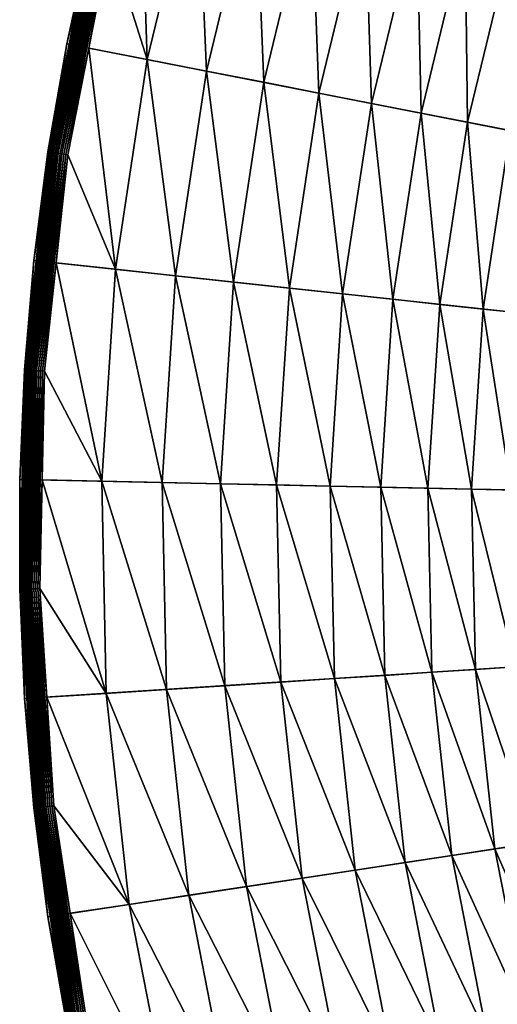
# Model space of a CAD drawing. Extents: x -30 to 73, y -210 to 30.
# Drawn here: x -30 to -24, y -6 to 6 of the extents above; entities that cross this region are included whole.
import ezdxf

# ---------------------------------------------------------------- set-up
doc = ezdxf.new("R2010")
doc.units = 0
doc.header["$MEASUREMENT"] = 0
doc.layers.add('L4', color=7, linetype='Continuous')

msp = doc.modelspace()

# ---------------------------------------------------------------- linework, layer by layer
at = {"layer": 'L4', "color": 7}
for points in [[(-25.76292, 15.37114), (-24.34617, 17.52895), (0, 0)], [(0, 0), (-26.98893, 13.09954), (-25.76292, 15.37114)], [(0, 0), (-28.01512, 10.73095), (-26.98893, 13.09954)], [(-28.83389, 8.282909), (-28.01512, 10.73095), (0, 0)], [(-29.43919, 5.773548), (-29.16354, 7.034742, 4.753804), (-28.83389, 8.282909)], [(0, 0), (-29.43919, 5.773548), (-28.83389, 8.282909)], [(-28.579, 8.209688, 5.047252), (-28.93253, 6.979016, 5.047252), (-28.49237, 5.587858, 5.232905)], [(-27.90654, 8.016514, 5.232905), (-28.579, 8.209688, 5.047252), (-28.49237, 5.587858, 5.232905)], [(-28.49237, 5.587858, 5.232905), (-27.79587, 5.451262, 5.476904), (-27.90654, 8.016514, 5.232905)], [(-27.90654, 8.016514, 5.232905), (-27.79587, 5.451262, 5.476904), (-27.22435, 7.820548, 5.476904)], [(-27.79587, 5.451262, 5.476904), (-27.12107, 5.318922, 5.777643), (-27.22435, 7.820548, 5.476904)], [(-27.22435, 7.820548, 5.476904), (-27.12107, 5.318922, 5.777643), (-26.56343, 7.63069, 5.777643)], [(-27.12107, 5.318922, 5.777643), (-26.47242, 5.19171, 6.133141), (-26.56343, 7.63069, 5.777643)], [(-26.56343, 7.63069, 5.777643), (-26.47242, 5.19171, 6.133141), (-25.92812, 7.448188, 6.133141)], [(-26.47242, 5.19171, 6.133141), (-25.85419, 5.070464, 6.541058), (-25.92812, 7.448188, 6.133141)], [(-25.92812, 7.448188, 6.133141), (-25.85419, 5.070464, 6.541058), (-25.3226, 7.274244, 6.541058)], [(-25.85419, 5.070464, 6.541058), (-25.27044, 4.955981, 6.99871), (-25.3226, 7.274244, 6.541058)], [(-25.3226, 7.274244, 6.541058), (-25.27044, 4.955981, 6.99871), (-24.75085, 7.110004, 6.99871)], [(-25.27044, 4.955981, 6.99871), (-24.72503, 4.849016, 7.503082), (-24.75085, 7.110004, 6.99871)], [(-24.75085, 7.110004, 6.99871), (-24.72503, 4.849016, 7.503082), (-24.21666, 6.956548, 7.503082)], [(-29.16249, 7.034487, 4.7793), (-29.41194, 5.768202, 4.753804), (-29.65925, 4.501499, 4.7793)], [(-29.16249, 7.034487, 4.7793), (-29.65925, 4.501499, 4.7793), (-29.15933, 7.033725, 4.804611)], [(-29.15933, 7.033725, 4.804611), (-29.65925, 4.501499, 4.7793), (-29.65604, 4.501012, 4.804611)], [(-29.15933, 7.033725, 4.804611), (-29.65604, 4.501012, 4.804611), (-29.1541, 7.032462, 4.829555)], [(-29.1541, 7.032462, 4.829555), (-29.65604, 4.501012, 4.804611), (-29.65072, 4.500203, 4.829555)], [(-29.1541, 7.032462, 4.829555), (-29.65072, 4.500203, 4.829555), (-29.14682, 7.030706, 4.853951)], [(-29.14682, 7.030706, 4.853951), (-29.65072, 4.500203, 4.829555), (-29.64331, 4.49908, 4.853951)], [(-29.14682, 7.030706, 4.853951), (-29.64331, 4.49908, 4.853951), (-29.13755, 7.028471, 4.877622)], [(-29.13755, 7.028471, 4.877622), (-29.64331, 4.49908, 4.853951), (-29.63389, 4.497649, 4.877622)], [(-29.13755, 7.028471, 4.877622), (-29.63389, 4.497649, 4.877622), (-29.12636, 7.025771, 4.900397)], [(-29.12636, 7.025771, 4.900397), (-29.63389, 4.497649, 4.877622), (-29.62251, 4.495922, 4.900397)], [(-29.12636, 7.025771, 4.900397), (-29.62251, 4.495922, 4.900397), (-29.11333, 7.022628, 4.922112)], [(-29.11333, 7.022628, 4.922112), (-29.62251, 4.495922, 4.900397), (-29.60925, 4.49391, 4.922112)], [(-29.11333, 7.022628, 4.922112), (-29.60925, 4.49391, 4.922112), (-29.09855, 7.019063, 4.942608)], [(-29.09855, 7.019063, 4.942608), (-29.60925, 4.49391, 4.922112), (-29.59422, 4.491629, 4.942608)], [(-29.09855, 7.019063, 4.942608), (-29.59422, 4.491629, 4.942608), (-29.08213, 7.015103, 4.961738)], [(-29.08213, 7.015103, 4.961738), (-29.59422, 4.491629, 4.942608), (-29.57752, 4.489094, 4.961738)], [(-29.08213, 7.015103, 4.961738), (-29.57752, 4.489094, 4.961738), (-29.06419, 7.010775, 4.979364)], [(-29.06419, 7.010775, 4.979364), (-29.57752, 4.489094, 4.961738), (-29.55928, 4.486326, 4.979364)], [(-29.06419, 7.010775, 4.979364), (-29.55928, 4.486326, 4.979364), (-29.04486, 7.006112, 4.995358)], [(-29.04486, 7.006112, 4.995358), (-29.55928, 4.486326, 4.979364), (-29.53962, 4.483342, 4.995358)], [(-29.04486, 7.006112, 4.995358), (-29.53962, 4.483342, 4.995358), (-29.02428, 7.001148, 5.009604)], [(-29.02428, 7.001148, 5.009604), (-29.53962, 4.483342, 4.995358), (-29.51869, 4.480164, 5.009604)], [(-29.02428, 7.001148, 5.009604), (-29.51869, 4.480164, 5.009604), (-29.00259, 6.995917, 5.021999)], [(-29.00259, 6.995917, 5.021999), (-29.51869, 4.480164, 5.009604), (-29.49663, 4.476817, 5.021999)], [(-29.00259, 6.995917, 5.021999), (-29.49663, 4.476817, 5.021999), (-28.97996, 6.990458, 5.032453)], [(-28.97996, 6.990458, 5.032453), (-29.49663, 4.476817, 5.021999), (-29.47362, 4.473324, 5.032453)], [(-28.97996, 6.990458, 5.032453), (-29.47362, 4.473324, 5.032453), (-28.95655, 6.984811, 5.040891)], [(-28.95655, 6.984811, 5.040891), (-29.47362, 4.473324, 5.032453), (-29.44981, 4.46971, 5.040891)], [(-28.95655, 6.984811, 5.040891), (-29.44981, 4.46971, 5.040891), (-29.17895, 5.722509, 5.047252)], [(-29.43919, 5.773548), (-29.41194, 5.768202, 4.753804), (-29.16354, 7.034742, 4.753804)], [(-29.16354, 7.034742, 4.753804), (-29.41194, 5.768202, 4.753804), (-29.16249, 7.034487, 4.7793)], [(-29.17895, 5.722509, 5.047252), (-28.93253, 6.979016, 5.047252), (-28.95655, 6.984811, 5.040891)], [(-28.49237, 5.587858, 5.232905), (-28.93253, 6.979016, 5.047252), (-29.17895, 5.722509, 5.047252)], [(-24.72503, 4.849016, 7.503082), (-24.22154, 4.750272, 8.050854), (-24.21666, 6.956548, 7.503082)], [(-29.82654, 3.22144), (-29.66033, 4.501662, 4.753804), (-29.43919, 5.773548)], [(0, 0), (-29.82654, 3.22144), (-29.43919, 5.773548)], [(-29.43919, 5.773548), (-29.66033, 4.501662, 4.753804), (-29.41194, 5.768202, 4.753804)], [(-29.41194, 5.768202, 4.753804), (-29.66033, 4.501662, 4.753804), (-29.65925, 4.501499, 4.7793)], [(-29.17895, 5.722509, 5.047252), (-29.44981, 4.46971, 5.040891), (-29.42537, 4.466002, 5.047252)], [(-29.17895, 5.722509, 5.047252), (-29.42537, 4.466002, 5.047252), (-28.86725, 3.117832, 5.232905)], [(-28.49237, 5.587858, 5.232905), (-29.17895, 5.722509, 5.047252), (-28.86725, 3.117832, 5.232905)], [(-28.86725, 3.117832, 5.232905), (-28.16159, 3.041616, 5.476904), (-28.49237, 5.587858, 5.232905)], [(-28.49237, 5.587858, 5.232905), (-28.16159, 3.041616, 5.476904), (-27.79587, 5.451262, 5.476904)], [(-28.16159, 3.041616, 5.476904), (-27.47791, 2.967775, 5.777643), (-27.79587, 5.451262, 5.476904)], [(-27.79587, 5.451262, 5.476904), (-27.47791, 2.967775, 5.777643), (-27.12107, 5.318922, 5.777643)], [(-27.47791, 2.967775, 5.777643), (-26.82073, 2.896796, 6.133141), (-27.12107, 5.318922, 5.777643)], [(-27.12107, 5.318922, 5.777643), (-26.82073, 2.896796, 6.133141), (-26.47242, 5.19171, 6.133141)], [(-26.82073, 2.896796, 6.133141), (-26.19436, 2.829144, 6.541058), (-26.47242, 5.19171, 6.133141)], [(-26.47242, 5.19171, 6.133141), (-26.19436, 2.829144, 6.541058), (-25.85419, 5.070464, 6.541058)], [(-26.19436, 2.829144, 6.541058), (-25.60293, 2.765267, 6.99871), (-25.85419, 5.070464, 6.541058)], [(-25.85419, 5.070464, 6.541058), (-25.60293, 2.765267, 6.99871), (-25.27044, 4.955981, 6.99871)], [(-25.60293, 2.765267, 6.99871), (-25.05035, 2.705584, 7.503082), (-25.27044, 4.955981, 6.99871)], [(-25.27044, 4.955981, 6.99871), (-25.05035, 2.705584, 7.503082), (-24.72503, 4.849016, 7.503082)], [(-25.05035, 2.705584, 7.503082), (-24.54023, 2.650488, 8.050854), (-24.72503, 4.849016, 7.503082)], [(-24.72503, 4.849016, 7.503082), (-24.54023, 2.650488, 8.050854), (-24.22154, 4.750272, 8.050854)], [(-24.54023, 2.650488, 8.050854), (-24.07594, 2.600343, 8.63842), (-24.22154, 4.750272, 8.050854)], [(-29.65925, 4.501499, 4.7793), (-29.79892, 3.218458, 4.753804), (-29.93643, 1.935183, 4.7793)], [(-29.65925, 4.501499, 4.7793), (-29.93643, 1.935183, 4.7793), (-29.65604, 4.501012, 4.804611)], [(-29.65604, 4.501012, 4.804611), (-29.93643, 1.935183, 4.7793), (-29.93319, 1.934974, 4.804611)], [(-29.65604, 4.501012, 4.804611), (-29.93319, 1.934974, 4.804611), (-29.65072, 4.500203, 4.829555)], [(-29.65072, 4.500203, 4.829555), (-29.93319, 1.934974, 4.804611), (-29.92781, 1.934626, 4.829555)], [(-29.65072, 4.500203, 4.829555), (-29.92781, 1.934626, 4.829555), (-29.64331, 4.49908, 4.853951)], [(-29.64331, 4.49908, 4.853951), (-29.92781, 1.934626, 4.829555), (-29.92034, 1.934143, 4.853951)], [(-29.64331, 4.49908, 4.853951), (-29.92034, 1.934143, 4.853951), (-29.63389, 4.497649, 4.877622)], [(-29.63389, 4.497649, 4.877622), (-29.92034, 1.934143, 4.853951), (-29.91083, 1.933528, 4.877622)], [(-29.63389, 4.497649, 4.877622), (-29.91083, 1.933528, 4.877622), (-29.62251, 4.495922, 4.900397)], [(-29.62251, 4.495922, 4.900397), (-29.91083, 1.933528, 4.877622), (-29.89934, 1.932786, 4.900397)], [(-29.62251, 4.495922, 4.900397), (-29.89934, 1.932786, 4.900397), (-29.60925, 4.49391, 4.922112)], [(-29.60925, 4.49391, 4.922112), (-29.89934, 1.932786, 4.900397), (-29.88596, 1.931921, 4.922112)], [(-29.60925, 4.49391, 4.922112), (-29.88596, 1.931921, 4.922112), (-29.59422, 4.491629, 4.942608)], [(-29.59422, 4.491629, 4.942608), (-29.88596, 1.931921, 4.922112), (-29.87079, 1.93094, 4.942608)], [(-29.59422, 4.491629, 4.942608), (-29.87079, 1.93094, 4.942608), (-29.57752, 4.489094, 4.961738)], [(-29.57752, 4.489094, 4.961738), (-29.87079, 1.93094, 4.942608), (-29.85394, 1.929851, 4.961738)], [(-29.57752, 4.489094, 4.961738), (-29.85394, 1.929851, 4.961738), (-29.55928, 4.486326, 4.979364)], [(-29.55928, 4.486326, 4.979364), (-29.85394, 1.929851, 4.961738), (-29.83552, 1.92866, 4.979364)], [(-29.55928, 4.486326, 4.979364), (-29.83552, 1.92866, 4.979364), (-29.53962, 4.483342, 4.995358)], [(-29.53962, 4.483342, 4.995358), (-29.83552, 1.92866, 4.979364), (-29.81568, 1.927378, 4.995358)], [(-29.82654, 3.22144), (-29.79892, 3.218458, 4.753804), (-29.66033, 4.501662, 4.753804)], [(-29.53962, 4.483342, 4.995358), (-29.81568, 1.927378, 4.995358), (-29.51869, 4.480164, 5.009604)], [(-29.51869, 4.480164, 5.009604), (-29.81568, 1.927378, 4.995358), (-29.79455, 1.926012, 5.009604)], [(-29.66033, 4.501662, 4.753804), (-29.79892, 3.218458, 4.753804), (-29.65925, 4.501499, 4.7793)], [(-29.51869, 4.480164, 5.009604), (-29.79455, 1.926012, 5.009604), (-29.49663, 4.476817, 5.021999)], [(-29.49663, 4.476817, 5.021999), (-29.79455, 1.926012, 5.009604), (-29.77229, 1.924573, 5.021999)], [(-29.49663, 4.476817, 5.021999), (-29.77229, 1.924573, 5.021999), (-29.47362, 4.473324, 5.032453)], [(-29.47362, 4.473324, 5.032453), (-29.77229, 1.924573, 5.021999), (-29.74906, 1.923071, 5.032453)], [(-29.47362, 4.473324, 5.032453), (-29.74906, 1.923071, 5.032453), (-29.44981, 4.46971, 5.040891)], [(-29.44981, 4.46971, 5.040891), (-29.74906, 1.923071, 5.032453), (-29.72503, 1.921518, 5.040891)], [(-29.44981, 4.46971, 5.040891), (-29.72503, 1.921518, 5.040891), (-29.56287, 3.192963, 5.047252)], [(-29.56287, 3.192963, 5.047252), (-29.42537, 4.466002, 5.047252), (-29.44981, 4.46971, 5.040891)], [(-28.86725, 3.117832, 5.232905), (-29.42537, 4.466002, 5.047252), (-29.56287, 3.192963, 5.047252)], [(-29.99306, 0.645483), (-29.93752, 1.935254, 4.753804), (-29.82654, 3.22144)], [(-29.99306, 0.645483), (-29.82654, 3.22144), (0, 0)], [(-29.82654, 3.22144), (-29.93752, 1.935254, 4.753804), (-29.79892, 3.218458, 4.753804)], [(-29.79892, 3.218458, 4.753804), (-29.93752, 1.935254, 4.753804), (-29.93643, 1.935183, 4.7793)], [(-29.56287, 3.192963, 5.047252), (-29.72503, 1.921518, 5.040891), (-29.70036, 1.919923, 5.047252)], [(-29.56287, 3.192963, 5.047252), (-29.70036, 1.919923, 5.047252), (-29.02842, 0.624723, 5.232905)], [(-28.86725, 3.117832, 5.232905), (-29.56287, 3.192963, 5.047252), (-29.02842, 0.624723, 5.232905)], [(-29.02842, 0.624723, 5.232905), (-28.31881, 0.609451, 5.476904), (-28.86725, 3.117832, 5.232905)], [(-28.86725, 3.117832, 5.232905), (-28.31881, 0.609451, 5.476904), (-28.16159, 3.041616, 5.476904)], [(-28.31881, 0.609451, 5.476904), (-27.63132, 0.594656, 5.777643), (-28.16159, 3.041616, 5.476904)], [(-28.16159, 3.041616, 5.476904), (-27.63132, 0.594656, 5.777643), (-27.47791, 2.967775, 5.777643)], [(-27.63132, 0.594656, 5.777643), (-26.97046, 0.580434, 6.133141), (-27.47791, 2.967775, 5.777643)], [(-27.47791, 2.967775, 5.777643), (-26.97046, 0.580434, 6.133141), (-26.82073, 2.896796, 6.133141)], [(-26.97046, 0.580434, 6.133141), (-26.3406, 0.566878, 6.541058), (-26.82073, 2.896796, 6.133141)], [(-26.82073, 2.896796, 6.133141), (-26.3406, 0.566878, 6.541058), (-26.19436, 2.829144, 6.541058)], [(-26.3406, 0.566878, 6.541058), (-25.74587, 0.554079, 6.99871), (-26.19436, 2.829144, 6.541058)], [(-26.19436, 2.829144, 6.541058), (-25.74587, 0.554079, 6.99871), (-25.60293, 2.765267, 6.99871)], [(-25.74587, 0.554079, 6.99871), (-25.1902, 0.54212, 7.503082), (-25.60293, 2.765267, 6.99871)], [(-25.60293, 2.765267, 6.99871), (-25.1902, 0.54212, 7.503082), (-25.05035, 2.705584, 7.503082)], [(-25.1902, 0.54212, 7.503082), (-24.67723, 0.531081, 8.050854), (-25.05035, 2.705584, 7.503082)], [(-25.05035, 2.705584, 7.503082), (-24.67723, 0.531081, 8.050854), (-24.54023, 2.650488, 8.050854)], [(-24.67723, 0.531081, 8.050854), (-24.21036, 0.521033, 8.63842), (-24.54023, 2.650488, 8.050854)], [(-24.54023, 2.650488, 8.050854), (-24.21036, 0.521033, 8.63842), (-24.07594, 2.600343, 8.63842)], [(-29.99306, 0.645483), (-29.96529, 0.644885, 4.753804), (-29.93752, 1.935254, 4.753804)], [(-29.93643, 1.935183, 4.7793), (-29.96529, 0.644885, 4.753804), (-29.99197, -0.64546, 4.7793)], [(-29.93643, 1.935183, 4.7793), (-29.99197, -0.64546, 4.7793), (-29.93319, 1.934974, 4.804611)], [(-29.93319, 1.934974, 4.804611), (-29.99197, -0.64546, 4.7793), (-29.98872, -0.64539, 4.804611)], [(-29.93319, 1.934974, 4.804611), (-29.98872, -0.64539, 4.804611), (-29.92781, 1.934626, 4.829555)], [(-29.92781, 1.934626, 4.829555), (-29.98872, -0.64539, 4.804611), (-29.98334, -0.645274, 4.829555)], [(-29.92781, 1.934626, 4.829555), (-29.98334, -0.645274, 4.829555), (-29.92034, 1.934143, 4.853951)], [(-29.92034, 1.934143, 4.853951), (-29.98334, -0.645274, 4.829555), (-29.97585, -0.645113, 4.853951)], [(-29.92034, 1.934143, 4.853951), (-29.97585, -0.645113, 4.853951), (-29.91083, 1.933528, 4.877622)], [(-29.91083, 1.933528, 4.877622), (-29.97585, -0.645113, 4.853951), (-29.96632, -0.644908, 4.877622)], [(-29.91083, 1.933528, 4.877622), (-29.96632, -0.644908, 4.877622), (-29.89934, 1.932786, 4.900397)], [(-29.89934, 1.932786, 4.900397), (-29.96632, -0.644908, 4.877622), (-29.95481, -0.64466, 4.900397)], [(-29.93752, 1.935254, 4.753804), (-29.96529, 0.644885, 4.753804), (-29.93643, 1.935183, 4.7793)], [(-29.89934, 1.932786, 4.900397), (-29.95481, -0.64466, 4.900397), (-29.88596, 1.931921, 4.922112)], [(-29.88596, 1.931921, 4.922112), (-29.95481, -0.64466, 4.900397), (-29.94141, -0.644371, 4.922112)], [(-29.88596, 1.931921, 4.922112), (-29.94141, -0.644371, 4.922112), (-29.87079, 1.93094, 4.942608)], [(-29.87079, 1.93094, 4.942608), (-29.94141, -0.644371, 4.922112), (-29.92621, -0.644044, 4.942608)], [(-29.87079, 1.93094, 4.942608), (-29.92621, -0.644044, 4.942608), (-29.85394, 1.929851, 4.961738)], [(-29.85394, 1.929851, 4.961738), (-29.92621, -0.644044, 4.942608), (-29.90932, -0.643681, 4.961738)], [(-29.85394, 1.929851, 4.961738), (-29.90932, -0.643681, 4.961738), (-29.83552, 1.92866, 4.979364)], [(-29.83552, 1.92866, 4.979364), (-29.90932, -0.643681, 4.961738), (-29.89087, -0.643284, 4.979364)], [(-29.83552, 1.92866, 4.979364), (-29.89087, -0.643284, 4.979364), (-29.81568, 1.927378, 4.995358)], [(-29.81568, 1.927378, 4.995358), (-29.89087, -0.643284, 4.979364), (-29.87099, -0.642856, 4.995358)], [(-29.81568, 1.927378, 4.995358), (-29.87099, -0.642856, 4.995358), (-29.79455, 1.926012, 5.009604)], [(-29.79455, 1.926012, 5.009604), (-29.87099, -0.642856, 4.995358), (-29.84983, -0.642401, 5.009604)], [(-29.79455, 1.926012, 5.009604), (-29.84983, -0.642401, 5.009604), (-29.77229, 1.924573, 5.021999)], [(-29.77229, 1.924573, 5.021999), (-29.84983, -0.642401, 5.009604), (-29.82752, -0.641921, 5.021999)], [(-29.77229, 1.924573, 5.021999), (-29.82752, -0.641921, 5.021999), (-29.74906, 1.923071, 5.032453)], [(-29.74906, 1.923071, 5.032453), (-29.82752, -0.641921, 5.021999), (-29.80425, -0.64142, 5.032453)], [(-29.74906, 1.923071, 5.032453), (-29.80425, -0.64142, 5.032453), (-29.72503, 1.921518, 5.040891)], [(-29.72503, 1.921518, 5.040891), (-29.80425, -0.64142, 5.032453), (-29.78017, -0.640901, 5.040891)], [(-29.72503, 1.921518, 5.040891), (-29.78017, -0.640901, 5.040891), (-29.72791, 0.639777, 5.047252)], [(-29.72791, 0.639777, 5.047252), (-29.70036, 1.919923, 5.047252), (-29.72503, 1.921518, 5.040891)], [(-29.02842, 0.624723, 5.232905), (-29.70036, 1.919923, 5.047252), (-29.72791, 0.639777, 5.047252)], [(-29.93752, -1.935254), (-29.99306, -0.645483, 4.753804), (-29.99306, 0.645483)], [(-29.99306, 0.645483), (-29.99306, -0.645483, 4.753804), (-29.96529, 0.644885, 4.753804)], [(0, 0), (-29.93752, -1.935254), (-29.99306, 0.645483)], [(-29.96529, 0.644885, 4.753804), (-29.99306, -0.645483, 4.753804), (-29.99197, -0.64546, 4.7793)], [(-29.72791, 0.639777, 5.047252), (-29.78017, -0.640901, 5.040891), (-29.75546, -0.64037, 5.047252)], [(-29.72791, 0.639777, 5.047252), (-29.75546, -0.64037, 5.047252), (-28.97466, -1.873012, 5.232905)], [(-29.02842, 0.624723, 5.232905), (-29.72791, 0.639777, 5.047252), (-28.97466, -1.873012, 5.232905)], [(-28.97466, -1.873012, 5.232905), (-28.26637, -1.827226, 5.476904), (-29.02842, 0.624723, 5.232905)], [(-29.02842, 0.624723, 5.232905), (-28.26637, -1.827226, 5.476904), (-28.31881, 0.609451, 5.476904)], [(-28.26637, -1.827226, 5.476904), (-27.58015, -1.782866, 5.777643), (-28.31881, 0.609451, 5.476904)], [(-28.31881, 0.609451, 5.476904), (-27.58015, -1.782866, 5.777643), (-27.63132, 0.594656, 5.777643)], [(-27.58015, -1.782866, 5.777643), (-26.92052, -1.740226, 6.133141), (-27.63132, 0.594656, 5.777643)], [(-27.63132, 0.594656, 5.777643), (-26.92052, -1.740226, 6.133141), (-26.97046, 0.580434, 6.133141)], [(-26.92052, -1.740226, 6.133141), (-26.29182, -1.699585, 6.541058), (-26.97046, 0.580434, 6.133141)], [(-26.97046, 0.580434, 6.133141), (-26.29182, -1.699585, 6.541058), (-26.3406, 0.566878, 6.541058)], [(-26.29182, -1.699585, 6.541058), (-25.6982, -1.661211, 6.99871), (-26.3406, 0.566878, 6.541058)], [(-26.3406, 0.566878, 6.541058), (-25.6982, -1.661211, 6.99871), (-25.74587, 0.554079, 6.99871)], [(-25.6982, -1.661211, 6.99871), (-25.14355, -1.625357, 7.503082), (-25.74587, 0.554079, 6.99871)], [(-25.74587, 0.554079, 6.99871), (-25.14355, -1.625357, 7.503082), (-25.1902, 0.54212, 7.503082)], [(-25.14355, -1.625357, 7.503082), (-24.63154, -1.592259, 8.050854), (-25.1902, 0.54212, 7.503082)], [(-25.1902, 0.54212, 7.503082), (-24.63154, -1.592259, 8.050854), (-24.67723, 0.531081, 8.050854)], [(-24.63154, -1.592259, 8.050854), (-24.16552, -1.562134, 8.63842), (-24.67723, 0.531081, 8.050854)], [(-24.67723, 0.531081, 8.050854), (-24.16552, -1.562134, 8.63842), (-24.21036, 0.521033, 8.63842)], [(0, 0), (-29.66033, -4.501662), (-29.93752, -1.935254)], [(-29.16354, -7.034742), (-29.66033, -4.501662), (0, 0)], [(0, 0), (-28.45085, -9.515739), (-29.16354, -7.034742)], [(0, 0), (-27.52751, -11.92628), (-28.45085, -9.515739)], [(-26.40037, -14.24853), (-27.52751, -11.92628), (0, 0)], [(0, 0), (-25.07776, -16.46529), (-26.40037, -14.24853)], [(0, 0), (-23.5695, -18.56014), (-25.07776, -16.46529)], [(-29.99306, -0.645483, 4.753804), (-29.9098, -1.933462, 4.753804), (-29.99197, -0.64546, 4.7793)], [(-29.93752, -1.935254), (-29.9098, -1.933462, 4.753804), (-29.99306, -0.645483, 4.753804)], [(-29.99197, -0.64546, 4.7793), (-29.82546, -3.221324, 4.7793), (-29.98872, -0.64539, 4.804611)], [(-29.99197, -0.64546, 4.7793), (-29.9098, -1.933462, 4.753804), (-29.82546, -3.221324, 4.7793)], [(-29.98872, -0.64539, 4.804611), (-29.82223, -3.220975, 4.804611), (-29.98334, -0.645274, 4.829555)], [(-29.98872, -0.64539, 4.804611), (-29.82546, -3.221324, 4.7793), (-29.82223, -3.220975, 4.804611)], [(-29.98334, -0.645274, 4.829555), (-29.81687, -3.220397, 4.829555), (-29.97585, -0.645113, 4.853951)], [(-29.98334, -0.645274, 4.829555), (-29.82223, -3.220975, 4.804611), (-29.81687, -3.220397, 4.829555)], [(-29.97585, -0.645113, 4.853951), (-29.80943, -3.219592, 4.853951), (-29.96632, -0.644908, 4.877622)], [(-29.97585, -0.645113, 4.853951), (-29.81687, -3.220397, 4.829555), (-29.80943, -3.219592, 4.853951)], [(-29.96632, -0.644908, 4.877622), (-29.79995, -3.218569, 4.877622), (-29.95481, -0.64466, 4.900397)], [(-29.96632, -0.644908, 4.877622), (-29.80943, -3.219592, 4.853951), (-29.79995, -3.218569, 4.877622)], [(-29.95481, -0.64466, 4.900397), (-29.7885, -3.217333, 4.900397), (-29.94141, -0.644371, 4.922112)], [(-29.95481, -0.64466, 4.900397), (-29.79995, -3.218569, 4.877622), (-29.7885, -3.217333, 4.900397)], [(-29.94141, -0.644371, 4.922112), (-29.77518, -3.215893, 4.922112), (-29.92621, -0.644044, 4.942608)], [(-29.94141, -0.644371, 4.922112), (-29.7885, -3.217333, 4.900397), (-29.77518, -3.215893, 4.922112)], [(-29.92621, -0.644044, 4.942608), (-29.76006, -3.214261, 4.942608), (-29.90932, -0.643681, 4.961738)], [(-29.92621, -0.644044, 4.942608), (-29.77518, -3.215893, 4.922112), (-29.76006, -3.214261, 4.942608)], [(-29.90932, -0.643681, 4.961738), (-29.74327, -3.212447, 4.961738), (-29.89087, -0.643284, 4.979364)], [(-29.90932, -0.643681, 4.961738), (-29.76006, -3.214261, 4.942608), (-29.74327, -3.212447, 4.961738)], [(-29.89087, -0.643284, 4.979364), (-29.72492, -3.210465, 4.979364), (-29.87099, -0.642856, 4.995358)], [(-29.89087, -0.643284, 4.979364), (-29.74327, -3.212447, 4.961738), (-29.72492, -3.210465, 4.979364)], [(-29.87099, -0.642856, 4.995358), (-29.70515, -3.20833, 4.995358), (-29.84983, -0.642401, 5.009604)], [(-29.87099, -0.642856, 4.995358), (-29.72492, -3.210465, 4.979364), (-29.70515, -3.20833, 4.995358)], [(-29.84983, -0.642401, 5.009604), (-29.6841, -3.206057, 5.009604), (-29.82752, -0.641921, 5.021999)], [(-29.84983, -0.642401, 5.009604), (-29.70515, -3.20833, 4.995358), (-29.6841, -3.206057, 5.009604)], [(-29.82752, -0.641921, 5.021999), (-29.66193, -3.203661, 5.021999), (-29.80425, -0.64142, 5.032453)], [(-29.82752, -0.641921, 5.021999), (-29.6841, -3.206057, 5.009604), (-29.66193, -3.203661, 5.021999)], [(-29.80425, -0.64142, 5.032453), (-29.63878, -3.201162, 5.032453), (-29.78017, -0.640901, 5.040891)], [(-29.80425, -0.64142, 5.032453), (-29.66193, -3.203661, 5.021999), (-29.63878, -3.201162, 5.032453)], [(-29.67286, -1.918146, 5.047252), (-29.75546, -0.64037, 5.047252), (-29.78017, -0.640901, 5.040891)], [(-29.78017, -0.640901, 5.040891), (-29.63878, -3.201162, 5.032453), (-29.61484, -3.198575, 5.040891)], [(-29.78017, -0.640901, 5.040891), (-29.61484, -3.198575, 5.040891), (-29.67286, -1.918146, 5.047252)], [(-28.97466, -1.873012, 5.232905), (-29.75546, -0.64037, 5.047252), (-29.67286, -1.918146, 5.047252)], [(-25.14355, -1.625357, 7.503082), (-24.40348, -3.70381, 8.050854), (-24.63154, -1.592259, 8.050854)], [(-24.63154, -1.592259, 8.050854), (-23.94178, -3.633736, 8.63842), (-24.16552, -1.562134, 8.63842)], [(-24.40348, -3.70381, 8.050854), (-23.94178, -3.633736, 8.63842), (-24.63154, -1.592259, 8.050854)], [(-26.92052, -1.740226, 6.133141), (-26.04839, -3.953464, 6.541058), (-26.29182, -1.699585, 6.541058)], [(-26.29182, -1.699585, 6.541058), (-25.46026, -3.864202, 6.99871), (-25.6982, -1.661211, 6.99871)], [(-26.04839, -3.953464, 6.541058), (-25.46026, -3.864202, 6.99871), (-26.29182, -1.699585, 6.541058)], [(-25.6982, -1.661211, 6.99871), (-24.91075, -3.7808, 7.503082), (-25.14355, -1.625357, 7.503082)], [(-25.46026, -3.864202, 6.99871), (-24.91075, -3.7808, 7.503082), (-25.6982, -1.661211, 6.99871)], [(-24.91075, -3.7808, 7.503082), (-24.40348, -3.70381, 8.050854), (-25.14355, -1.625357, 7.503082)], [(-28.97466, -1.873012, 5.232905), (-28.00466, -4.250375, 5.476904), (-28.26637, -1.827226, 5.476904)], [(-28.26637, -1.827226, 5.476904), (-27.32479, -4.147189, 5.777643), (-27.58015, -1.782866, 5.777643)], [(-28.00466, -4.250375, 5.476904), (-27.32479, -4.147189, 5.777643), (-28.26637, -1.827226, 5.476904)], [(-27.58015, -1.782866, 5.777643), (-26.67127, -4.048001, 6.133141), (-26.92052, -1.740226, 6.133141)], [(-27.32479, -4.147189, 5.777643), (-26.67127, -4.048001, 6.133141), (-27.58015, -1.782866, 5.777643)], [(-26.67127, -4.048001, 6.133141), (-26.04839, -3.953464, 6.541058), (-26.92052, -1.740226, 6.133141)], [(-29.93752, -1.935254), (-29.82654, -3.22144, 4.753804), (-29.9098, -1.933462, 4.753804)], [(-29.66033, -4.501662), (-29.82654, -3.22144, 4.753804), (-29.93752, -1.935254)], [(-29.9098, -1.933462, 4.753804), (-29.82654, -3.22144, 4.753804), (-29.82546, -3.221324, 4.7793)], [(-28.97466, -1.873012, 5.232905), (-29.67286, -1.918146, 5.047252), (-28.70639, -4.356879, 5.232905)], [(-29.67286, -1.918146, 5.047252), (-29.59027, -3.195922, 5.047252), (-28.70639, -4.356879, 5.232905)], [(-29.67286, -1.918146, 5.047252), (-29.61484, -3.198575, 5.040891), (-29.59027, -3.195922, 5.047252)], [(-28.70639, -4.356879, 5.232905), (-28.00466, -4.250375, 5.476904), (-28.97466, -1.873012, 5.232905)], [(-29.82654, -3.22144, 4.753804), (-29.63287, -4.497494, 4.753804), (-29.82546, -3.221324, 4.7793)], [(-29.66033, -4.501662), (-29.63287, -4.497494, 4.753804), (-29.82654, -3.22144, 4.753804)], [(-29.82546, -3.221324, 4.7793), (-29.43813, -5.773338, 4.7793), (-29.82223, -3.220975, 4.804611)], [(-29.82546, -3.221324, 4.7793), (-29.63287, -4.497494, 4.753804), (-29.43813, -5.773338, 4.7793)], [(-29.82223, -3.220975, 4.804611), (-29.43494, -5.772714, 4.804611), (-29.81687, -3.220397, 4.829555)], [(-29.82223, -3.220975, 4.804611), (-29.43813, -5.773338, 4.7793), (-29.43494, -5.772714, 4.804611)], [(-29.81687, -3.220397, 4.829555), (-29.42966, -5.771677, 4.829555), (-29.80943, -3.219592, 4.853951)], [(-29.81687, -3.220397, 4.829555), (-29.43494, -5.772714, 4.804611), (-29.42966, -5.771677, 4.829555)], [(-29.80943, -3.219592, 4.853951), (-29.42231, -5.770235, 4.853951), (-29.79995, -3.218569, 4.877622)], [(-29.80943, -3.219592, 4.853951), (-29.42966, -5.771677, 4.829555), (-29.42231, -5.770235, 4.853951)], [(-29.79995, -3.218569, 4.877622), (-29.41295, -5.768401, 4.877622), (-29.7885, -3.217333, 4.900397)], [(-29.79995, -3.218569, 4.877622), (-29.42231, -5.770235, 4.853951), (-29.41295, -5.768401, 4.877622)], [(-29.7885, -3.217333, 4.900397), (-29.40165, -5.766185, 4.900397), (-29.77518, -3.215893, 4.922112)], [(-29.7885, -3.217333, 4.900397), (-29.41295, -5.768401, 4.877622), (-29.40165, -5.766185, 4.900397)], [(-29.77518, -3.215893, 4.922112), (-29.3885, -5.763605, 4.922112), (-29.76006, -3.214261, 4.942608)], [(-29.77518, -3.215893, 4.922112), (-29.40165, -5.766185, 4.900397), (-29.3885, -5.763605, 4.922112)], [(-29.76006, -3.214261, 4.942608), (-29.37358, -5.760679, 4.942608), (-29.74327, -3.212447, 4.961738)], [(-29.76006, -3.214261, 4.942608), (-29.3885, -5.763605, 4.922112), (-29.37358, -5.760679, 4.942608)], [(-29.74327, -3.212447, 4.961738), (-29.35701, -5.757429, 4.961738), (-29.72492, -3.210465, 4.979364)], [(-29.74327, -3.212447, 4.961738), (-29.37358, -5.760679, 4.942608), (-29.35701, -5.757429, 4.961738)], [(-29.72492, -3.210465, 4.979364), (-29.3389, -5.753878, 4.979364), (-29.70515, -3.20833, 4.995358)], [(-29.72492, -3.210465, 4.979364), (-29.35701, -5.757429, 4.961738), (-29.3389, -5.753878, 4.979364)], [(-29.70515, -3.20833, 4.995358), (-29.31939, -5.750051, 4.995358), (-29.6841, -3.206057, 5.009604)], [(-29.70515, -3.20833, 4.995358), (-29.3389, -5.753878, 4.979364), (-29.31939, -5.750051, 4.995358)], [(-29.6841, -3.206057, 5.009604), (-29.29861, -5.745976, 5.009604), (-29.66193, -3.203661, 5.021999)], [(-29.6841, -3.206057, 5.009604), (-29.31939, -5.750051, 4.995358), (-29.29861, -5.745976, 5.009604)], [(-29.66193, -3.203661, 5.021999), (-29.27672, -5.741683, 5.021999), (-29.63878, -3.201162, 5.032453)], [(-29.66193, -3.203661, 5.021999), (-29.29861, -5.745976, 5.009604), (-29.27672, -5.741683, 5.021999)], [(-29.63878, -3.201162, 5.032453), (-29.25388, -5.737203, 5.032453), (-29.61484, -3.198575, 5.040891)], [(-29.63878, -3.201162, 5.032453), (-29.27672, -5.741683, 5.021999), (-29.25388, -5.737203, 5.032453)], [(-29.39813, -4.461867, 5.047252), (-29.59027, -3.195922, 5.047252), (-29.61484, -3.198575, 5.040891)], [(-29.61484, -3.198575, 5.040891), (-29.25388, -5.737203, 5.032453), (-29.23024, -5.732568, 5.040891)], [(-29.61484, -3.198575, 5.040891), (-29.23024, -5.732568, 5.040891), (-29.39813, -4.461867, 5.047252)], [(-28.70639, -4.356879, 5.232905), (-29.59027, -3.195922, 5.047252), (-29.39813, -4.461867, 5.047252)], [(-24.91075, -3.7808, 7.503082), (-23.99474, -5.787939, 8.050854), (-24.40348, -3.70381, 8.050854)], [(-24.40348, -3.70381, 8.050854), (-23.54078, -5.678435, 8.63842), (-23.94178, -3.633736, 8.63842)], [(-23.99474, -5.787939, 8.050854), (-23.54078, -5.678435, 8.63842), (-24.40348, -3.70381, 8.050854)], [(-25.46026, -3.864202, 6.99871), (-24.49352, -5.908252, 7.503082), (-24.91075, -3.7808, 7.503082)], [(-24.49352, -5.908252, 7.503082), (-23.99474, -5.787939, 8.050854), (-24.91075, -3.7808, 7.503082)], [(-26.04839, -3.953464, 6.541058), (-25.03383, -6.038583, 6.99871), (-25.46026, -3.864202, 6.99871)], [(-25.03383, -6.038583, 6.99871), (-24.49352, -5.908252, 7.503082), (-25.46026, -3.864202, 6.99871)], [(-27.32479, -4.147189, 5.777643), (-26.22455, -6.325806, 6.133141), (-26.67127, -4.048001, 6.133141)], [(-26.67127, -4.048001, 6.133141), (-25.61211, -6.178074, 6.541058), (-26.04839, -3.953464, 6.541058)], [(-26.22455, -6.325806, 6.133141), (-25.61211, -6.178074, 6.541058), (-26.67127, -4.048001, 6.133141)], [(-25.61211, -6.178074, 6.541058), (-25.03383, -6.038583, 6.99871), (-26.04839, -3.953464, 6.541058)], [(-28.00466, -4.250375, 5.476904), (-26.86713, -6.480807, 5.777643), (-27.32479, -4.147189, 5.777643)], [(-26.86713, -6.480807, 5.777643), (-26.22455, -6.325806, 6.133141), (-27.32479, -4.147189, 5.777643)], [(-28.70639, -4.356879, 5.232905), (-27.53561, -6.642055, 5.476904), (-28.00466, -4.250375, 5.476904)], [(-27.53561, -6.642055, 5.476904), (-26.86713, -6.480807, 5.777643), (-28.00466, -4.250375, 5.476904)], [(-28.70639, -4.356879, 5.232905), (-29.39813, -4.461867, 5.047252), (-28.22559, -6.80849, 5.232905)], [(-28.22559, -6.80849, 5.232905), (-27.53561, -6.642055, 5.476904), (-28.70639, -4.356879, 5.232905)], [(-29.66033, -4.501662), (-29.43919, -5.773548, 4.753804), (-29.63287, -4.497494, 4.753804)], [(-29.16354, -7.034742), (-29.43919, -5.773548, 4.753804), (-29.66033, -4.501662)], [(-29.63287, -4.497494, 4.753804), (-29.43919, -5.773548, 4.753804), (-29.43813, -5.773338, 4.7793)], [(-29.39813, -4.461867, 5.047252), (-29.20599, -5.727812, 5.047252), (-28.22559, -6.80849, 5.232905)], [(-29.39813, -4.461867, 5.047252), (-29.23024, -5.732568, 5.040891), (-29.20599, -5.727812, 5.047252)]]:
    msp.add_3dface(points, dxfattribs=at)

doc.saveas('drawing.dxf')
